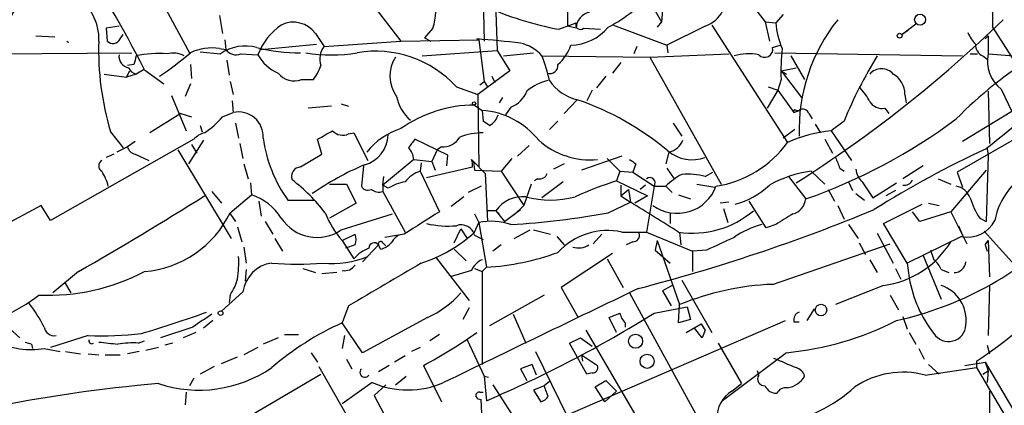
# Model space of a CAD drawing. Extents: x 8 to 21807, y -20653 to 1259.
# Drawn here: x 278 to 356, y 1082 to 1112 of the extents above; entities that cross this region are included whole.
import ezdxf

# ---------------------------------------------------------------- set-up
doc = ezdxf.new("R2010")
doc.units = 0
doc.header["$MEASUREMENT"] = 0
doc.layers.add('MAIN', color=5, linetype='CONTINUOUS')

msp = doc.modelspace()

# ---------------------------------------------------------------- linework, layer by layer
at = {"layer": 'MAIN'}
for p, q in [((354.838, 1124.2577), (355.0073, 1111.5577)), ((325.2047, 1118.2464), (328.7607, 1111.9811)), ((314.5367, 1117.6537), (314.706, 1110.4571)), ((288.3747, 1115.0291), (291.338, 1109.5257)), ((304.9693, 1114.5211), (308.102, 1110.4571)), ((335.788, 1113.5051), (336.9733, 1111.9811)), ((293.7087, 1112.4891), (293.9627, 1111.0497)), ((315.6373, 1112.7431), (315.722, 1109.6951)), ((321.31, 1113.1664), (321.31, 1111.6424)), ((328.8453, 1112.9124), (328.7607, 1111.9811)), ((338.4127, 1112.5737), (337.82, 1111.8964)), ((285.75, 1111.6424), (284.734, 1111.4731)), ((320.6327, 1111.3884), (321.9873, 1111.8964)), ((321.9873, 1111.4731), (321.31, 1111.6424)), ((324.9507, 1111.7271), (329.184, 1110.1184)), ((328.7607, 1111.9811), (328.422, 1111.5577)), ((332.232, 1111.6424), (329.184, 1110.1184)), ((332.74, 1111.7271), (338.7513, 1102.4137)), ((336.9733, 1111.9811), (337.82, 1111.8964)), ((336.9733, 1111.9811), (337.312, 1110.4571)), ((347.8107, 1110.9651), (348.9113, 1111.8117)), ((279.146, 1110.8804), (280.67, 1110.7957)), ((284.734, 1111.4731), (284.8187, 1110.4571)), ((285.8347, 1110.6264), (286.0887, 1110.9651)), ((301.3287, 1111.0497), (302.006, 1110.0337)), ((310.642, 1111.4731), (309.9647, 1110.7111)), ((322.58, 1111.4731), (323.9347, 1111.3884)), ((348.3187, 1111.3037), (347.8107, 1110.9651)), ((354.4147, 1110.6264), (354.6687, 1110.8804)), ((354.6687, 1110.8804), (354.6687, 1109.4411)), ((355.0073, 1111.5577), (358.394, 1106.2237)), ((294.132, 1110.5417), (294.2167, 1109.7797)), ((297.0107, 1109.7797), (301.4133, 1110.2031)), ((302.006, 1110.0337), (308.102, 1110.4571)), ((308.102, 1110.4571), (314.2827, 1110.5417)), ((309.9647, 1110.7111), (310.4727, 1110.4571)), ((314.2827, 1110.5417), (314.1133, 1110.6264)), ((314.2827, 1110.5417), (314.706, 1107.2397)), ((329.184, 1110.1184), (329.2687, 1109.5257)), ((337.566, 1109.9491), (338.1587, 1110.1184)), ((275.6747, 1109.4411), (286.766, 1109.5257)), ((292.1847, 1109.6104), (293.7933, 1109.4411)), ((293.7087, 1109.8644), (294.2167, 1109.7797)), ((295.402, 1109.4411), (296.7567, 1109.3564)), ((309.7953, 1109.2717), (315.722, 1109.6951)), ((315.722, 1109.6951), (316.738, 1108.0864)), ((316.23, 1109.2717), (318.6007, 1109.5257)), ((319.278, 1109.2717), (327.8293, 1109.1871)), ((326.8133, 1110.0337), (326.5593, 1109.4411)), ((327.8293, 1109.1871), (334.0947, 1109.4411)), ((337.7353, 1109.5257), (352.6367, 1109.2717)), ((339.0053, 1109.2717), (340.106, 1107.4091)), ((353.2293, 1109.4411), (353.822, 1109.4411)), ((354.2453, 1109.2717), (354.584, 1109.0177)), ((354.6687, 1109.4411), (357.886, 1109.1871)), ((286.9353, 1108.5944), (286.4273, 1108.5097)), ((291.4227, 1108.5944), (291.5073, 1107.4937)), ((294.3013, 1108.9331), (294.4707, 1107.7477)), ((325.5433, 1108.7637), (324.866, 1107.9171)), ((327.8293, 1109.1871), (333.502, 1099.1117)), ((284.5647, 1107.8324), (286.3427, 1107.5784)), ((286.3427, 1107.5784), (286.5967, 1108.0864)), ((287.1047, 1107.8324), (286.3427, 1107.5784)), ((287.6973, 1108.1711), (287.1047, 1107.8324)), ((287.782, 1108.1711), (289.306, 1107.0704)), ((316.738, 1108.0864), (314.198, 1106.2237)), ((338.2433, 1108.0864), (339.4287, 1108.3404)), ((338.2433, 1108.0864), (338.6667, 1107.8324)), ((338.2433, 1108.0864), (339.852, 1105.9697)), ((291.4227, 1107.0704), (290.9993, 1106.0544)), ((294.5553, 1107.2397), (294.8093, 1106.2237)), ((300.228, 1107.4091), (301.1593, 1107.4091)), ((314.3673, 1106.9857), (314.706, 1107.2397)), ((314.706, 1107.2397), (314.96, 1106.8164)), ((315.2987, 1107.6631), (315.5527, 1107.1551)), ((324.358, 1107.6631), (323.596, 1106.7317)), ((338.2433, 1107.4091), (337.9893, 1106.5624)), ((364.49, 1107.1551), (352.2133, 1100.0431)), ((312.5047, 1106.8164), (314.198, 1106.2237)), ((314.198, 1106.2237), (314.2827, 1100.4664)), ((323.2573, 1106.5624), (322.834, 1105.7157)), ((337.9893, 1106.5624), (337.1427, 1105.1231)), ((337.2273, 1106.8164), (337.9893, 1106.5624)), ((337.9893, 1106.5624), (339.2593, 1104.7844)), ((348.0647, 1106.2237), (348.1493, 1105.5464)), ((354.6687, 1106.4777), (354.7533, 1102.3291)), ((355.6847, 1106.6471), (356.5313, 1104.8691)), ((289.8987, 1106.1391), (291.084, 1103.3451)), ((294.7247, 1105.7157), (294.8093, 1104.7844)), ((303.3607, 1105.4617), (303.9533, 1105.2924)), ((313.944, 1105.3771), (314.5367, 1104.9537)), ((316.1453, 1105.9697), (315.8913, 1105.5464)), ((322.072, 1105.8004), (321.056, 1104.6997)), ((290.6607, 1104.6997), (288.2053, 1103.1757)), ((290.6607, 1104.6997), (291.5073, 1104.4457)), ((293.9627, 1104.4457), (294.8093, 1104.7844)), ((302.5987, 1105.2924), (300.736, 1105.1231)), ((314.5367, 1104.9537), (314.6213, 1104.1071)), ((316.8227, 1105.2077), (316.3993, 1104.6151)), ((339.2593, 1104.7844), (339.6827, 1104.9537)), ((339.4287, 1104.9537), (339.6827, 1104.9537)), ((340.4447, 1104.6997), (340.6987, 1104.2764)), ((346.456, 1105.1231), (346.7947, 1104.6997)), ((356.5313, 1104.8691), (352.6367, 1102.4984)), ((294.9787, 1103.9377), (295.2327, 1102.7524)), ((315.1293, 1103.7684), (314.6213, 1104.1071)), ((320.548, 1104.1071), (319.8707, 1103.4297)), ((329.692, 1103.9377), (330.3693, 1102.9217)), ((340.9527, 1103.8531), (341.376, 1103.1757)), ((343.2387, 1104.1071), (342.2227, 1103.3451)), ((285.0727, 1103.2604), (286.0887, 1101.9904)), ((292.1847, 1103.7684), (292.354, 1103.2604)), ((303.9533, 1103.0911), (304.3767, 1103.1757)), ((304.3767, 1103.1757), (305.4773, 1100.9744)), ((339.344, 1103.4297), (338.4127, 1102.7524)), ((342.2227, 1103.3451), (343.8313, 1100.9744)), ((291.6767, 1102.6677), (280.3313, 1096.2331)), ((287.02, 1102.4984), (286.4273, 1102.0751)), ((292.4387, 1102.5831), (291.2533, 1100.7204)), ((295.3173, 1102.3291), (295.5713, 1101.1437)), ((301.8367, 1101.4824), (301.498, 1102.6677)), ((311.8273, 1101.3977), (309.2027, 1102.6677)), ((341.7147, 1102.6677), (342.3073, 1101.5671)), ((285.3267, 1101.4824), (284.734, 1101.2284)), ((286.4273, 1102.0751), (285.5807, 1101.6517)), ((287.02, 1101.4824), (288.1207, 1100.9744)), ((290.4067, 1101.8211), (294.64, 1094.7937)), ((291.5073, 1102.2444), (291.9307, 1101.5671)), ((300.1433, 1100.4664), (301.8367, 1101.4824)), ((310.9807, 1101.8211), (310.5573, 1100.8897)), ((311.3193, 1102.0751), (310.9807, 1101.8211)), ((318.262, 1102.1597), (317.3307, 1101.3131)), ((329.3533, 1101.6517), (329.0993, 1100.7204)), ((354.584, 1101.9057), (354.6687, 1101.3977)), ((295.656, 1100.7204), (295.9947, 1099.5351)), ((309.118, 1101.0591), (306.6627, 1099.0271)), ((309.118, 1101.0591), (310.5573, 1100.8897)), ((309.7107, 1100.8051), (309.626, 1100.1277)), ((310.5573, 1100.8897), (310.8113, 1100.2124)), ((311.7427, 1100.5511), (311.8273, 1101.3977)), ((313.69, 1101.0591), (313.8593, 1100.8897)), ((313.8593, 1100.8897), (313.944, 1100.2124)), ((313.8593, 1100.8897), (314.7907, 1099.9584)), ((316.9073, 1101.1437), (316.0607, 1100.1277)), ((321.056, 1100.7204), (320.2093, 1100.2971)), ((325.628, 1101.3131), (322.4107, 1100.2124)), ((324.4427, 1101.1437), (325.4587, 1100.1277)), ((326.7287, 1100.7204), (326.4747, 1100.0431)), ((354.6687, 1101.3977), (354.4993, 1096.1484)), ((305.1387, 1100.5511), (304.9693, 1098.9424)), ((309.626, 1100.1277), (311.15, 1096.9104)), ((310.134, 1099.6197), (313.7747, 1100.4664)), ((313.944, 1100.2124), (316.0607, 1100.1277)), ((314.7907, 1099.9584), (314.96, 1096.1484)), ((316.0607, 1100.1277), (317.8387, 1097.4184)), ((325.4587, 1100.1277), (325.2047, 1099.3657)), ((325.4587, 1100.1277), (326.4747, 1100.0431)), ((326.4747, 1100.0431), (328.168, 1098.9424)), ((329.184, 1100.3817), (329.7767, 1099.5351)), ((332.232, 1099.7044), (332.8247, 1100.0431)), ((340.614, 1100.1277), (341.7147, 1099.1117)), ((342.9, 1100.3817), (343.2387, 1100.1277)), ((349.504, 1100.5511), (347.8953, 1099.5351)), ((354.4993, 1100.2124), (351.7053, 1096.9104)), ((352.2133, 1100.0431), (352.6367, 1098.8577)), ((296.164, 1099.1964), (296.2487, 1098.2651)), ((306.6627, 1099.0271), (306.7473, 1099.7044)), ((318.9393, 1099.5351), (318.6853, 1099.3657)), ((320.9713, 1099.2811), (319.278, 1098.0111)), ((325.2047, 1099.3657), (327.66, 1098.1804)), ((338.836, 1099.7044), (340.1907, 1097.9264)), ((343.5773, 1099.2811), (343.916, 1098.6037)), ((344.678, 1099.2811), (345.5247, 1098.0111)), ((345.5247, 1098.0111), (347.3873, 1099.1964)), ((350.6893, 1099.5351), (351.7053, 1099.1117)), ((293.116, 1098.5191), (293.878, 1097.5877)), ((302.4293, 1099.1117), (303.784, 1099.1117)), ((303.784, 1099.1117), (304.546, 1097.5877)), ((307.086, 1098.7731), (306.6627, 1099.0271)), ((306.6627, 1099.0271), (306.6627, 1098.5191)), ((306.6627, 1098.5191), (308.4407, 1095.3017)), ((314.452, 1098.9424), (313.436, 1098.4344)), ((318.4313, 1099.1117), (317.8387, 1097.4184)), ((325.5433, 1099.0271), (325.5433, 1098.1804)), ((325.5433, 1098.1804), (326.136, 1098.6884)), ((326.136, 1098.6884), (326.3053, 1097.6724)), ((327.4907, 1099.0271), (327.0673, 1098.6884)), ((328.168, 1098.9424), (327.5753, 1095.3017)), ((328.168, 1098.9424), (329.0993, 1098.9424)), ((329.0993, 1098.9424), (329.6073, 1098.4344)), ((331.5547, 1099.1117), (332.994, 1098.8577)), ((341.9687, 1098.6884), (342.4767, 1097.7571)), ((344.17, 1098.3497), (344.8473, 1097.8417)), ((347.3027, 1098.6037), (346.5407, 1098.1804)), ((294.5553, 1096.8257), (296.2487, 1098.2651)), ((296.8413, 1097.7571), (297.0107, 1096.5717)), ((299.1273, 1097.8417), (301.244, 1097.8417)), ((304.546, 1097.5877), (302.4293, 1096.4024)), ((313.0973, 1098.0957), (312.0813, 1097.3337)), ((324.5273, 1096.8257), (326.3053, 1097.6724)), ((325.5433, 1098.1804), (326.3053, 1097.6724)), ((327.66, 1098.1804), (326.644, 1097.5877)), ((330.1153, 1098.2651), (331.0467, 1097.9264)), ((334.0947, 1097.6724), (333.4173, 1097.5877)), ((337.058, 1095.6404), (335.7033, 1097.7571)), ((349.9273, 1097.5877), (350.774, 1097.4184)), ((279.5693, 1097.4184), (276.4367, 1095.7251)), ((280.3313, 1096.2331), (279.5693, 1097.4184)), ((315.6373, 1096.9951), (314.96, 1096.9951)), ((315.6373, 1096.9951), (315.8913, 1096.7411)), ((315.6373, 1096.9951), (316.3147, 1096.1484)), ((316.3147, 1096.1484), (317.5847, 1097.0797)), ((317.0767, 1096.6564), (317.8387, 1097.4184)), ((329.438, 1096.8257), (329.438, 1095.9791)), ((333.6713, 1097.1644), (334.01, 1096.0637)), ((342.7307, 1097.4184), (343.2387, 1096.3177)), ((346.3713, 1095.9791), (349.4193, 1097.5031)), ((349.25, 1096.1484), (348.6573, 1096.9104)), ((351.7053, 1096.9104), (349.25, 1096.1484)), ((351.7053, 1096.9104), (352.9753, 1094.3704)), ((294.5553, 1096.7411), (294.9787, 1096.1484)), ((297.3493, 1096.1484), (297.942, 1095.1324)), ((303.3607, 1095.4711), (307.4247, 1096.7411)), ((313.944, 1096.7411), (314.2827, 1096.0637)), ((313.944, 1095.3017), (314.2827, 1096.0637)), ((314.2827, 1096.0637), (314.8753, 1092.5077)), ((353.9913, 1096.4024), (354.4993, 1096.1484)), ((295.148, 1095.7251), (295.4867, 1094.5397)), ((312.3353, 1094.4551), (312.8433, 1095.5557)), ((312.8433, 1095.5557), (313.3513, 1094.7937)), ((317.0767, 1094.7937), (318.3467, 1095.4711)), ((318.6007, 1095.4711), (319.9553, 1095.1324)), ((325.628, 1095.3017), (327.5753, 1095.3017)), ((327.5753, 1095.3017), (331.216, 1093.7777)), ((330.2, 1095.3017), (330.2847, 1094.2857)), ((337.82, 1095.8944), (337.058, 1095.6404)), ((343.5773, 1095.8944), (344.3393, 1094.7937)), ((348.234, 1092.8464), (346.3713, 1095.9791)), ((352.298, 1095.8097), (352.6367, 1095.0477)), ((354.33, 1095.3864), (356.7853, 1092.6771)), ((298.1113, 1094.7937), (298.704, 1093.7777)), ((303.4453, 1094.6244), (304.4613, 1095.1324)), ((303.4453, 1094.6244), (304.3767, 1093.1851)), ((306.6627, 1094.4551), (306.9167, 1094.2011)), ((308.356, 1095.1324), (306.832, 1094.8784)), ((313.944, 1095.0477), (314.6213, 1094.7091)), ((320.4633, 1094.9631), (321.056, 1094.2857)), ((324.0193, 1095.1324), (323.342, 1094.3704)), ((326.4747, 1094.5397), (325.9667, 1094.2857)), ((328.422, 1094.6244), (328.2527, 1093.8624)), ((328.422, 1094.6244), (330.2, 1089.5444)), ((344.424, 1094.4551), (344.932, 1093.5237)), ((345.8633, 1095.2171), (347.1333, 1092.8464)), ((352.552, 1094.9631), (348.234, 1092.8464)), ((354.4147, 1094.2857), (354.6687, 1094.6244)), ((354.4147, 1094.2857), (354.6687, 1094.6244)), ((354.6687, 1094.6244), (354.7533, 1091.7457)), ((295.656, 1094.1164), (295.8253, 1092.8464)), ((304.4613, 1094.2857), (303.6993, 1094.0317)), ((306.324, 1094.2857), (305.054, 1092.9311)), ((306.4933, 1093.9471), (306.324, 1094.2857)), ((312.3353, 1093.9471), (313.2667, 1093.0157)), ((316.0607, 1094.2857), (315.3833, 1093.7777)), ((328.2527, 1093.8624), (329.438, 1092.8464)), ((332.3167, 1093.8624), (331.216, 1093.7777)), ((331.216, 1093.7777), (331.216, 1092.1691)), ((337.566, 1091.1531), (346.8793, 1094.3704)), ((350.0967, 1093.8624), (350.3507, 1093.1004)), ((354.4147, 1094.2857), (354.584, 1093.7777)), ((310.896, 1093.2697), (313.5207, 1089.8831)), ((324.866, 1093.6084), (320.802, 1090.8991)), ((324.4427, 1093.1851), (325.7127, 1090.8991)), ((345.2707, 1093.1004), (345.8633, 1092.0844)), ((349.504, 1093.4391), (350.9433, 1089.9677)), ((282.5327, 1092.1691), (280.5007, 1090.4757)), ((295.8253, 1092.3384), (295.7407, 1091.4071)), ((300.3127, 1092.4231), (301.3287, 1092.0844)), ((313.69, 1092.2537), (311.9967, 1091.7457)), ((313.944, 1092.4231), (314.5367, 1092.1691)), ((314.8753, 1092.5077), (314.5367, 1092.1691)), ((314.5367, 1092.1691), (314.5367, 1084.8031)), ((347.3027, 1092.4231), (347.726, 1091.5764)), ((348.234, 1092.8464), (348.4033, 1091.6611)), ((350.9433, 1092.3384), (351.536, 1092.0844)), ((281.432, 1091.3224), (281.94, 1090.4757)), ((303.022, 1092.0844), (301.8367, 1091.9997)), ((330.3693, 1091.4917), (332.74, 1087.3431)), ((295.5713, 1090.5604), (293.878, 1089.0364)), ((320.802, 1090.8991), (322.1567, 1088.5284)), ((329.6073, 1091.0684), (328.8453, 1090.6451)), ((328.8453, 1090.6451), (329.5227, 1089.4597)), ((346.3713, 1091.0684), (342.5613, 1089.5444)), ((354.7533, 1091.0684), (354.6687, 1087.0891)), ((294.5553, 1090.3064), (294.4707, 1089.7137)), ((319.4473, 1090.3064), (315.1293, 1087.8511)), ((326.2207, 1090.4757), (331.6393, 1080.5697)), ((346.8793, 1090.3064), (347.5567, 1089.1211)), ((303.9533, 1089.4597), (303.4453, 1088.1051)), ((313.5207, 1089.2904), (313.0127, 1088.3591)), ((328.168, 1088.8671), (330.7927, 1089.3751)), ((330.1153, 1088.1051), (330.2, 1089.5444)), ((330.7927, 1089.3751), (331.0467, 1088.3591)), ((340.868, 1089.2057), (340.2753, 1088.2744)), ((293.2007, 1088.2744), (292.4387, 1087.6817)), ((310.2187, 1088.5284), (305.054, 1085.7344)), ((316.992, 1088.7824), (318.008, 1086.4964)), ((319.786, 1080.1464), (338.582, 1088.2744)), ((325.2047, 1087.3431), (324.612, 1088.5284)), ((331.0467, 1088.3591), (330.1153, 1088.1051)), ((347.8953, 1088.6131), (348.234, 1087.5971)), ((277.0293, 1087.6817), (277.876, 1086.9197)), ((291.592, 1087.7664), (289.052, 1086.9197)), ((305.054, 1085.7344), (303.4453, 1088.1051)), ((322.7493, 1087.5124), (327.9987, 1078.5377)), ((325.882, 1088.1051), (325.882, 1087.7664)), ((330.708, 1087.3431), (331.8933, 1088.0204)), ((331.978, 1086.9197), (331.3853, 1087.6817)), ((332.232, 1087.5124), (331.978, 1086.9197)), ((339.2593, 1088.1897), (339.6827, 1088.1897)), ((283.2947, 1087.0891), (280.3313, 1086.1577)), ((287.274, 1086.4964), (287.782, 1086.6657)), ((291.846, 1087.3431), (290.83, 1086.9197)), ((298.3653, 1086.9197), (297.18, 1086.4117)), ((298.8733, 1087.1737), (299.974, 1087.1737)), ((303.6147, 1087.0891), (303.4453, 1086.0731)), ((311.15, 1087.1737), (310.388, 1086.6657)), ((313.3513, 1086.7504), (314.706, 1083.8717)), ((321.4793, 1086.4964), (322.326, 1086.9197)), ((322.326, 1086.9197), (323.2573, 1086.2424)), ((348.4033, 1087.3431), (348.9113, 1086.4117)), ((278.8073, 1086.4117), (278.892, 1086.0731)), ((279.8233, 1086.0731), (281.0933, 1085.8191)), ((288.8827, 1086.1577), (287.8667, 1085.9037)), ((289.9833, 1086.4964), (289.3907, 1086.3271)), ((296.7567, 1086.1577), (295.656, 1085.5651)), ((309.626, 1086.1577), (308.9487, 1085.8191)), ((322.834, 1084.0411), (321.4793, 1086.4964)), ((333.248, 1086.4964), (335.1107, 1083.2791)), ((349.1653, 1086.0731), (349.5887, 1085.2264)), ((354.584, 1086.3271), (354.7533, 1085.6497)), ((281.5167, 1085.8191), (282.702, 1085.6497)), ((283.2947, 1085.6497), (284.1413, 1085.5651)), ((284.6493, 1085.5651), (285.8347, 1085.5651)), ((287.3587, 1085.8191), (286.4273, 1085.6497)), ((293.878, 1084.8877), (295.148, 1085.3957)), ((300.99, 1085.7344), (301.498, 1084.9724)), ((303.784, 1085.2264), (304.2073, 1084.4644)), ((308.4407, 1085.4804), (307.594, 1084.9724)), ((318.77, 1085.8191), (321.31, 1080.6544)), ((322.4107, 1085.5651), (322.4953, 1085.0571)), ((322.4107, 1085.5651), (323.6807, 1084.7184)), ((338.6667, 1085.7344), (333.5867, 1081.9244)), ((293.2853, 1084.6337), (292.1847, 1084.0411)), ((301.5827, 1084.6337), (307.34, 1074.6431)), ((307.1707, 1084.7184), (306.324, 1084.2104)), ((309.88, 1084.7184), (311.3193, 1081.8397)), ((318.516, 1084.8031), (317.5847, 1084.4644)), ((317.5847, 1084.4644), (318.0927, 1083.5331)), ((318.8547, 1083.9564), (318.516, 1084.8031)), ((336.4653, 1083.9564), (336.3807, 1084.2951)), ((349.6733, 1083.9564), (353.7373, 1084.5491)), ((349.9273, 1084.8031), (350.774, 1084.0411)), ((352.806, 1084.7184), (354.4147, 1084.9724)), ((353.7373, 1085.0571), (353.7373, 1084.5491)), ((353.7373, 1084.5491), (365.0827, 1065.4144)), ((354.2453, 1084.0411), (354.6687, 1084.2951)), ((354.4147, 1084.9724), (354.6687, 1084.2951)), ((354.4147, 1084.9724), (367.1993, 1063.4671)), ((354.6687, 1084.2951), (354.584, 1083.3637)), ((287.6127, 1075.7437), (301.752, 1084.0411)), ((291.6767, 1083.7024), (291.338, 1083.1097)), ((307.6787, 1083.1944), (308.5253, 1083.8717)), ((314.706, 1083.8717), (315.0447, 1083.7871)), ((314.706, 1083.8717), (314.8753, 1081.9244)), ((323.2573, 1084.1257), (322.834, 1084.0411)), ((323.5113, 1083.0251), (324.358, 1083.5331)), ((324.358, 1083.5331), (325.2047, 1082.6864)), ((305.816, 1083.3637), (303.4453, 1081.6704)), ((306.9167, 1083.1944), (305.9853, 1082.3477)), ((315.3833, 1083.1944), (317.8387, 1079.3844)), ((319.4473, 1083.1097), (318.6007, 1082.7711)), ((318.6007, 1082.7711), (319.1933, 1081.8397)), ((319.8707, 1083.4484), (319.4473, 1083.1097)), ((319.786, 1082.2631), (319.4473, 1083.1097)), ((324.2733, 1081.8397), (323.5113, 1083.0251)), ((334.3487, 1082.6864), (335.1107, 1083.2791)), ((291.084, 1082.6017), (290.9993, 1081.5857)), ((305.9853, 1082.3477), (307.7633, 1078.9611)), ((314.3673, 1082.6017), (314.6213, 1082.6017)), ((314.706, 1077.4371), (314.452, 1082.0091)), ((325.2047, 1082.6864), (324.2733, 1081.8397)), ((354.7533, 1082.6864), (354.7533, 1079.2997))]:
    msp.add_line(p, q, dxfattribs=at)
for centre, radius in [((349.2629, 1112.1528), 0.4341), ((347.6413, 1110.8804), 0.1893), ((313.9016, 1105.5041), 0.1338), ((293.8074, 1088.8671), 0.1834), ((341.4078, 1089.115), 0.4563), ((326.7058, 1086.6411), 0.5598), ((327.6198, 1085.0519), 0.5611)]:
    msp.add_circle(centre, radius, dxfattribs=at)
for centre, radius, start, end in [((203.1948, 1064.9503), 94.9896, 27.065282, 33.822128), ((303.9651, 1113.3708), 6.9414, 344.133858, 27.287481), ((280.4631, 1110.7129), 3.6871, 356.021777, 197.398521), ((331.3601, 1114.034), 2.5456, 290.03022, 12.978253), ((325.3867, 1136.8745), 25.9257, 245.671145, 259.433875), ((323.318, 1111.4318), 1.3313, 99.948396, 178.222322), ((319.2104, 1121.8386), 11.5744, 297.346328, 308.874652), ((301.351, 1107.6638), 4.8962, 123.912391, 159.775545), ((299.576, 1109.7965), 2.1546, 35.56519, 116.360505), ((322.326, 1111.744), 0.3714, 155.774365, 313.155907), ((344.5105, 1112.4895), 6.7167, 185.065919, 203.00616), ((284.2704, 1186.0259), 102.8679, 302.425688, 314.097304), ((353.6249, 1103.4346), 13.9517, 141.338781, 182.106824), ((321.4477, 1114.128), 4.0113, 271.66142, 320.150903), ((355.5277, 1112.0506), 2.6323, 200.368798, 224.576735), ((281.8005, 1110.6438), 0.273, 223.144735, 263.733966), ((307.0846, 1109.7678), 22.9537, 178.279144, 196.469313), ((285.2687, 1110.89), 0.6244, 223.890435, 335.027457), ((295.7831, 1106.5761), 3.4882, 75.236288, 124.780755), ((306.8062, 1017.7761), 93.1374, 83.354447, 85.500231), ((316.9191, 1107.2593), 3.1007, 40.46781, 77.604276), ((318.3027, 1111.1919), 3.4334, 310.840401, 341.780357), ((354.6043, 1110.1543), 0.9529, 177.064327, 247.86583), ((286.6632, 1109.2475), 0.9197, 173.199536, 260.536654), ((456.3684, 1066.5772), 174.5652, 165.843211, 166.072362), ((288.9311, 1100.6777), 8.7859, 85.895241, 101.998016), ((274.0185, 1129.9193), 26.8105, 303.888035, 310.477932), ((290.0255, 1107.6623), 1.8387, 61.079172, 104.665053), ((293.1161, 1105.98), 3.9293, 81.325898, 115.528795), ((295.0209, 1110.3511), 0.9865, 215.394547, 292.723507), ((300.1118, 1123.7091), 14.1834, 255.96454, 270.127248), ((299.6665, 1110.9899), 3.337, 209.30893, 247.04941), ((302.5987, 1121.6137), 12.2576, 260.457759, 279.542241), ((303.3052, 1109.034), 1.6393, 142.422671, 198.652685), ((306.0806, 1100.9429), 8.7044, 42.43641, 99.5885), ((310.2261, 1105.4527), 9.8245, 10.982709, 22.874899), ((335.649, 1105.6968), 3.7495, 77.425613, 107.555938), ((336.931, 1109.81), 0.6501, 224.245906, 12.35577), ((354.244, 1108.0862), 16.015, 173.62512, 182.423134), ((374.4475, 1091.4963), 33.6604, 148.12413, 157.997433), ((374.9665, 1082.0591), 31.8618, 121.341456, 135.789029), ((357.4136, 1108.8575), 2.8063, 167.996935, 231.968687), ((298.485, 1109.5592), 3.4314, 321.201202, 342.190762), ((309.9517, 1107.681), 2.7267, 146.471366, 216.622786), ((319.9186, 1108.5134), 0.6346, 249.977557, 7.333315), ((287.3162, 1108.6789), 0.8725, 202.826965, 255.97172), ((299.6256, 1108.8694), 1.5796, 217.075196, 292.417028), ((346.202, 1107.0196), 1.2361, 41.113106, 138.886894), ((346.1913, 1106.213), 1.8735, 0.327244, 59.813568), ((1882.2935, -800.0263), 2439.5697, 128.545216, 128.7744012), ((320.6754, 1103.4291), 3.9955, 102.861661, 130.270462), ((322.9508, 1109.4216), 3.7263, 214.250439, 256.359058), ((315.9337, 1107.3667), 2.3349, 292.380135, 337.619865), ((341.7852, 1104.032), 3.8348, 24.645013, 44.748556), ((310.792, 1106.5875), 3.0753, 189.982725, 231.174919), ((313.982, 1095.1655), 10.2117, 90.213211, 125.156439), ((314.845, 1084.5984), 22.3999, 49.915332, 71.177601), ((346.2592, 1106.3007), 1.1939, 214.11332, 279.487568), ((295.2327, 1102.8795), 1.9514, 356.26561, 102.531355), ((314.0891, 1098.6741), 6.2955, 38.383214, 85.922942), ((314.5512, 1104.9253), 1.2933, 296.551182, 346.121711), ((339.344, 1104.869), 0.1197, 45, 224.966157), ((339.979, 1104.5726), 0.4827, 15.265529, 127.864574), ((288.1606, 1109.571), 7.7416, 304.300747, 318.544147), ((325.3392, 1140.2439), 44.8479, 289.338732, 306.679669), ((292.9887, 1101.4407), 1.7963, 105.015656, 136.917418), ((132.7299, 1399.3501), 341.3255, 299.63343, 299.862598), ((303.4876, 1104.0646), 1.0792, 221.814755, 295.56538), ((309.9292, 1097.955), 5.852, 108.194069, 140.824121), ((314.644, 1097.7588), 5.4169, 90.240102, 110.367257), ((343.6005, 1091.2752), 12.1483, 96.512224, 113.526134), ((308.1809, 1104.2733), 11.1055, 187.871377, 215.389661), ((304.5262, 1103.1005), 2.5615, 285.792077, 357.894716), ((478.2896, 975.3172), 211.6803, 143.014185, 143.243346), ((311.4675, 1103.5356), 1.468, 264.205909, 331.587958), ((323.1071, 1107.183), 6.1507, 228.406146, 275.351043), ((329.0306, 1103.1491), 1.5318, 282.161636, 338.31528), ((331.7937, 1107.4129), 8.5674, 278.626168, 324.301862), ((287.1893, 1102.2444), 0.7806, 192.526419, 257.473581), ((307.6879, 1100.9709), 1.4328, 3.52919, 45.359101), ((331.1911, 1104.0532), 3.0105, 230.315294, 290.228149), ((385.4439, 1034.3013), 74.35, 114.595018, 122.396237), ((284.6211, 1100.551), 0.4798, 118.071082, 241.923298), ((312.5456, 1100.5932), 1.2356, 354.109923, 22.151872), ((411.1419, 1227.8781), 152.6259, 236.192738, 236.421942), ((554.4184, 1185.4852), 227.997, 201.688003, 201.917172), ((280.3108, 1097.6757), 4.764, 15.419883, 30.977163), ((300.1858, 1099.7043), 0.7633, 93.191905, 199.429625), ((313.9855, 1079.8268), 22.5785, 112.834959, 124.877202), ((310.3026, 1097.9273), 2.3021, 107.092116, 143.978848), ((319.0986, 1100.1459), 0.6312, 255.382563, 342.71908), ((341.9125, 1090.7285), 9.4885, 97.865628, 119.002698), ((345.6375, 1100.3959), 1.4708, 183.851648, 229.281668), ((360.9256, 1095.0411), 5.8712, 116.462927, 168.286048), ((291.5903, 1088.95), 13.1257, 36.871294, 53.128706), ((308.9073, 1095.9766), 3.3373, 98.037111, 123.075329), ((333.7989, 1072.0931), 28.5947, 107.490793, 114.584114), ((327.8378, 1099.2049), 0.4218, 321.516257, 128.483743), ((332.8135, 1095.209), 5.2663, 117.653548, 134.852291), ((330.8349, 1094.6649), 5.2296, 74.505036, 95.107933), ((348.0273, 1099.687), 0.673, 258.688398, 339.416053), ((305.4773, 1099.1965), 0.568, 206.574073, 296.56054), ((306.3663, 1099.535), 1.0583, 233.127937, 286.265186), ((330.009, 1100.0553), 3.2652, 233.859742, 340.072213), ((332.8729, 1103.7484), 6.4804, 285.48147, 313.235475), ((351.8701, 1097.5208), 1.4449, 19.835738, 79.690188), ((158.4584, 1309.6844), 250.4143, 299.701145, 302.369164), ((294.7367, 1093.901), 4.6186, 32.792023, 70.890682), ((317.7398, 1095.5698), 2.5401, 83.939045, 145.86637), ((319.9554, 1105.4217), 7.5804, 255.113863, 284.885407), ((157.9966, 822.9331), 322.1948, 57.709858, 58.507848), ((338.8048, 1098.0862), 1.3951, 285.376152, 353.422606), ((359.9383, 1100.2042), 7.0584, 198.102012, 212.58998), ((287.1042, 1100.4094), 8.2681, 274.702238, 334.314189), ((308.8242, 1099.4518), 7.2275, 201.306042, 221.907016), ((754.2609, 397.509), 827.9551, 122.3566035, 122.5857822), ((312.4718, 1164.2245), 68.4685, 273.643374, 280.141147), ((290.7933, 1229.7144), 143.5157, 284.570623, 292.454599), ((331.2408, 1102.5806), 7.3654, 261.210249, 310.681789), ((301.4459, 1098.258), 3.3813, 213.284008, 304.491854), ((315.2343, 1091.2023), 4.9537, 71.29768, 101.075385), ((550.1764, 757.6363), 399.3918, 121.891176, 122.120355), ((353.079, 1097.2212), 2.3188, 256.863331, 334.777702), ((306.4029, 1103.4265), 11.0852, 287.361517, 312.866188), ((311.8275, 1103.0065), 7.2286, 256.450901, 275.375554), ((312.8806, 1094.7794), 1.0967, 14.160416, 110.044255), ((324.4913, 1090.0659), 5.3578, 77.751083, 137.390949), ((338.333, 1089.5055), 6.5895, 104.175216, 125.37646), ((341.4458, 1114.8973), 27.2778, 282.580684, 314.58903), ((303.4456, 1094.7091), 1.1004, 337.370923, 22.624271), ((305.9853, 1094.0317), 0.4233, 36.867191, 180), ((306.4934, 1094.3703), 0.1894, 26.605648, 206.537987), ((306.0792, 1095.5969), 1.701, 284.090163, 317.835524), ((308.6524, 1093.7352), 1.4969, 118.737847, 151.253601), ((326.5229, 1095.0327), 0.4954, 264.416009, 21.852954), ((587.4179, 544.0443), 606.116, 114.6608831, 114.8900655), ((345.416, 1098.37), 7.3639, 277.453917, 328.657812), ((306.7205, 1091.1566), 3.0997, 111.946601, 139.124635), ((313.6688, 1112.4472), 19.976, 273.462633, 290.143565), ((322.1989, 1095.4715), 1.4329, 251.037746, 304.151423), ((286.3024, 1092.8888), 8.9424, 351.560731, 2.984534), ((302.6109, 1100.7195), 7.9032, 264.994273, 291.265333), ((315.1297, 1091.6607), 1.557, 112.38634, 157.61366), ((349.1233, 1091.5344), 1.9897, 23.83384, 51.91135), ((351.9318, 1093.0503), 0.9663, 271.630819, 352.913963), ((280.1488, 1106.7275), 16.4382, 267.389129, 297.668735), ((298.2383, 1090.1794), 2.6941, 98.130102, 171.869898), ((299.8893, 1117.0067), 24.2456, 265.192458, 274.807542), ((303.6206, 1093.2637), 1.0251, 260.153586, 325.09452), ((1153.498, -348.1565), 1669.8702, 120.3513448, 120.5805301), ((290.9271, 1092.7729), 4.3872, 325.791598, 344.173539), ((357.9124, 1093.2351), 9.6385, 189.398702, 218.322529), ((313.4617, 1143.4714), 70.9532, 304.585559, 313.296229), ((2181.8431, -2765.2604), 4279.0342, 115.6896422, 115.9188251), ((338.3708, 1069.8), 21.3683, 92.158461, 112.481177), ((349.9906, 1088.3045), 2.9235, 352.752709, 70.98123), ((271.8954, 1099.771), 12.0788, 292.518172, 308.41134), ((307.1084, 1095.4629), 7.6001, 294.15745, 318.989033), ((267.5986, 1081.2959), 13.8315, 27.892146, 37.04769), ((261.539, 1175.25), 91.7494, 286.454913, 289.84959), ((546.3538, 707.2747), 457.9056, 123.575476, 123.804659), ((276.5225, 1171.5524), 97.4891, 293.166611, 301.98903), ((240.3552, 1300.3856), 227.9971, 291.687994, 291.917163), ((327.0841, 1089.2715), 1.675, 193.971531, 224.136456), ((336.2918, 1110.1284), 24.5093, 275.560559, 296.917372), ((339.87, 1088.349), 0.6311, 107.263584, 194.619728), ((280.6275, 1087.8933), 0.8142, 188.967139, 278.987992), ((313.184, 1066.6329), 23.5775, 114.396632, 130.545863), ((459.051, 1172.4336), 152.6259, 213.578058, 213.807262), ((351.5145, 1087.9953), 1.3775, 212.341353, 357.520204), ((278.765, 1091.8132), 5.8368, 241.872369, 280.446291), ((284.3534, 1113.6263), 26.5583, 267.7154, 276.865162), ((283.5804, 1086.6658), 0.2182, 157.18418, 309.086218), ((293.4398, 1115.9606), 35.3038, 297.754141, 305.844633), ((320.9033, 1213.4963), 133.8752, 251.443679, 251.672862), ((327.2533, 1467.496), 383.3468, 263.542734, 263.771917), ((286.8508, 1079.2151), 7.2936, 86.673626, 99.354356), ((529.0395, 1529.4296), 483.602, 246.686816, 246.916), ((292.0873, 1092.9785), 10.2151, 251.71688, 304.391991), ((305.2389, 1084.1792), 0.3925, 133.389368, 325.411027), ((323.2912, 1084.5491), 0.4247, 265.422314, 23.492649), ((339.1745, 1083.6176), 0.9656, 15.258241, 74.736034), ((336.9311, 1083.6601), 0.552, 147.539156, 274.384376), ((338.4196, 1084.8739), 1.9617, 279.73457, 329.277675), ((347.9164, 1077.2677), 6.9156, 75.282751, 123.640664), ((-740.301, 3410.2333), 2575.3568, 295.1865297, 295.4157141), ((299.0498, 964.4628), 119.2505, 94.890881, 101.470128), ((308.6524, 1089.9264), 7.1494, 246.625992, 293.373273), ((337.8559, 1083.4687), 0.9529, 202.13417, 272.935673), ((338.6243, 1082.1361), 0.8143, 81.027008, 152.100534), ((335.9376, 1091.974), 12.1024, 280.167565, 312.316904), ((314.3249, 1082.3055), 0.2992, 81.85365, 188.14635), ((314.4943, 1082.5593), 0.5518, 212.463229, 265.603684), ((318.8546, 1082.9404), 1.1516, 287.103826, 323.975919), ((335.5903, 1080.598), 2.4296, 120.73242, 182.663384)]:
    msp.add_arc(centre, radius, start, end, dxfattribs=at)

doc.saveas('drawing.dxf')
